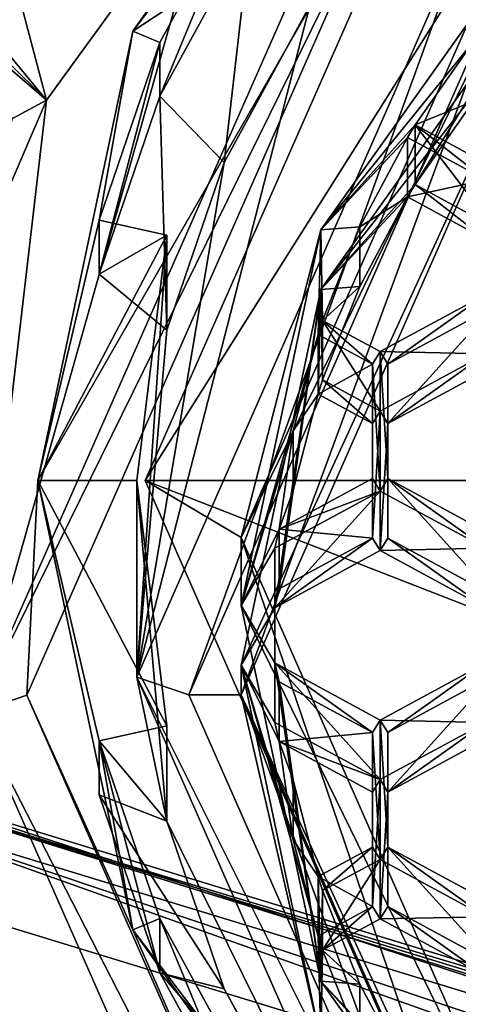
# Model space of a CAD drawing. Units: millimetres. Extents: x -24 to 91, y -253 to 24.
# Drawn here: x -7 to -5, y -241 to -236 of the extents above; entities that cross this region are included whole.
import ezdxf

# ---------------------------------------------------------------- set-up
doc = ezdxf.new("R2010")
doc.units = ezdxf.units.MM
doc.header["$LTSCALE"] = 95.934316
for name, color, linetype in [('243', 7, 'CONTINUOUS'), ('249', 7, 'CONTINUOUS'), ('250', 7, 'CONTINUOUS'), ('251', 7, 'CONTINUOUS'), ('285', 7, 'CONTINUOUS'), ('394', 7, 'CONTINUOUS'), ('433', 7, 'CONTINUOUS'), ('435', 7, 'CONTINUOUS'), ('459', 7, 'CONTINUOUS'), ('461', 7, 'CONTINUOUS'), ('463', 7, 'CONTINUOUS'), ('464', 7, 'CONTINUOUS'), ('465', 7, 'CONTINUOUS'), ('466', 7, 'CONTINUOUS'), ('469', 7, 'CONTINUOUS'), ('470', 7, 'CONTINUOUS'), ('484', 7, 'CONTINUOUS'), ('485', 7, 'CONTINUOUS'), ('487', 7, 'CONTINUOUS'), ('740', 7, 'CONTINUOUS'), ('742', 7, 'CONTINUOUS'), ('743', 7, 'CONTINUOUS'), ('744', 7, 'CONTINUOUS'), ('745', 7, 'CONTINUOUS'), ('760', 7, 'CONTINUOUS'), ('761', 7, 'CONTINUOUS'), ('762', 7, 'CONTINUOUS'), ('770', 7, 'CONTINUOUS'), ('771', 7, 'CONTINUOUS'), ('772', 7, 'CONTINUOUS'), ('773', 7, 'CONTINUOUS'), ('787', 7, 'CONTINUOUS'), ('791', 7, 'CONTINUOUS'), ('792', 7, 'CONTINUOUS'), ('793', 7, 'CONTINUOUS'), ('795', 7, 'CONTINUOUS'), ('796', 7, 'CONTINUOUS'), ('858', 7, 'CONTINUOUS'), ('859', 7, 'CONTINUOUS'), ('860', 7, 'CONTINUOUS'), ('869', 7, 'CONTINUOUS'), ('870', 7, 'CONTINUOUS'), ('871', 7, 'CONTINUOUS'), ('872', 7, 'CONTINUOUS'), ('891', 7, 'CONTINUOUS'), ('892', 7, 'CONTINUOUS'), ('893', 7, 'CONTINUOUS'), ('939', 7, 'CONTINUOUS'), ('964', 7, 'CONTINUOUS')]:
    doc.layers.add(name, color=color, linetype=linetype)

msp = doc.modelspace()

# ---------------------------------------------------------------- linework, layer by layer
at = {"layer": '243', "color": 254, "linetype": 'Continuous', "true_color": 0xe6e6e6}
for points in [[(0, -242.6441, 268.8505), (-8.1784, -216.8617, 332.2998), (-8.5229, -240.0418, 267.9033), (0, -242.6441, 268.8505)], [(0, -219.2359, 333.1639), (-8.1784, -216.8617, 332.2998), (0, -242.6441, 268.8505), (0, -219.2359, 333.1639)], [(0, -243.1975, 267.33), (-8.5229, -240.5952, 266.3829), (0, -252.9248, 240.6042), (0, -243.1975, 267.33)], [(0, -252.9248, 240.6042), (-8.5229, -240.5952, 266.3829), (-8.5229, -250.3226, 239.6571), (0, -252.9248, 240.6042)]]:
    msp.add_3dface(points, dxfattribs=at)
at = {"layer": '249', "color": 254, "linetype": 'Continuous', "true_color": 0xe6e6e6}
for points in [[(0, -242.6003, 268.2396), (-8.3759, -240.0429, 267.3088), (0, -242.7713, 267.7698), (0, -242.6003, 268.2396)], [(0, -242.7713, 267.7698), (-8.3759, -240.0429, 267.3088), (-8.3759, -240.214, 266.839), (0, -242.7713, 267.7698)]]:
    msp.add_3dface(points, dxfattribs=at)
at = {"layer": '250', "color": 254, "linetype": 'Continuous', "true_color": 0xe6e6e6}
for points in [[(0, -242.6441, 268.8505), (-8.5229, -240.0418, 267.9033), (0, -242.6874, 268.5404), (0, -242.6441, 268.8505)], [(-8.5229, -240.0418, 267.9033), (-8.3759, -240.0429, 267.3088), (0, -242.6003, 268.2396), (-8.5229, -240.0418, 267.9033)], [(-8.5229, -240.0418, 267.9033), (0, -242.6003, 268.2396), (0, -242.6874, 268.5404), (-8.5229, -240.0418, 267.9033)]]:
    msp.add_3dface(points, dxfattribs=at)
at = {"layer": '251', "color": 254, "linetype": 'Continuous', "true_color": 0xe6e6e6}
for points in [[(-8.5229, -240.5952, 266.3829), (0, -243.1975, 267.33), (-8.3759, -240.214, 266.839), (-8.5229, -240.5952, 266.3829)], [(-8.3759, -240.214, 266.839), (0, -243.1975, 267.33), (0, -243.0313, 267.5954), (-8.3759, -240.214, 266.839)], [(0, -242.7713, 267.7698), (-8.3759, -240.214, 266.839), (0, -243.0313, 267.5954), (0, -242.7713, 267.7698)]]:
    msp.add_3dface(points, dxfattribs=at)
at = {"layer": '285', "color": 93, "linetype": 'Continuous', "true_color": 0x53c963}
for points in [[(-7.1181, -236.2088, 233.1899), (-7.9936, -235.1476, 232.8036), (-7.5612, -234.5395, 232.5823), (-7.1181, -236.2088, 233.1899)], [(-6.1599, -234.8875, 232.7089), (-7.1181, -236.2088, 233.1899), (-7.5612, -234.5395, 232.5823), (-6.1599, -234.8875, 232.7089)], [(-5.3163, -234.7136, 232.6457), (-7.5309, -239.7266, 234.4702), (-6.1599, -234.8875, 232.7089), (-5.3163, -234.7136, 232.6457)], [(-7.5309, -239.7266, 234.4702), (-7.1181, -236.2088, 233.1899), (-6.1599, -234.8875, 232.7089), (-7.5309, -239.7266, 234.4702)], [(-7.1181, -236.2088, 233.1899), (-7.5309, -239.7266, 234.4702), (-7.6617, -237.471, 233.6493), (-7.1181, -236.2088, 233.1899)], [(-7.6805, -241.9689, 235.2864), (-7.5309, -239.7266, 234.4702), (-7.1151, -243.2227, 235.7427), (-7.6805, -241.9689, 235.2864)], [(-7.5309, -239.7266, 234.4702), (-5.3166, -244.7397, 236.2948), (-7.1151, -243.2227, 235.7427), (-7.5309, -239.7266, 234.4702)]]:
    msp.add_3dface(points, dxfattribs=at)
at = {"layer": '394', "color": 93, "linetype": 'Continuous', "true_color": 0x53c963}
for points in [[(-7.9936, -235.1476, 232.8036), (-7.1181, -236.2088, 233.1899), (-8.0468, -235.2875, 232.7947), (-7.9936, -235.1476, 232.8036)], [(-7.1181, -236.2088, 233.1899), (-8.0701, -235.3871, 232.6854), (-8.0468, -235.2875, 232.7947), (-7.1181, -236.2088, 233.1899)], [(-8.0701, -235.3871, 232.6854), (-7.1181, -236.2088, 233.1899), (-7.3133, -236.314, 233.0227), (-8.0701, -235.3871, 232.6854)], [(-7.1181, -236.2088, 233.1899), (-7.6617, -237.471, 233.6493), (-7.3133, -236.314, 233.0227), (-7.1181, -236.2088, 233.1899)]]:
    msp.add_3dface(points, dxfattribs=at)
at = {"layer": '433', "color": 93, "linetype": 'Continuous', "true_color": 0x53c963}
for points in [[(-5.0678, -233.6286, 236.4005), (-6.6224, -235.8132, 237.1956), (-5.1139, -234.8205, 232.9982), (-5.0678, -233.6286, 236.4005)], [(-5.1139, -234.8205, 232.9982), (-7.1692, -238.3931, 238.1346), (-7.2321, -239.626, 234.7473), (-5.1139, -234.8205, 232.9982)], [(-6.6224, -235.8132, 237.1956), (-7.1692, -238.3931, 238.1346), (-5.1139, -234.8205, 232.9982), (-6.6224, -235.8132, 237.1956)], [(-7.1692, -238.3931, 238.1346), (-6.6224, -240.973, 239.0736), (-7.2321, -239.626, 234.7473), (-7.1692, -238.3931, 238.1346)], [(-7.2321, -239.626, 234.7473), (-6.6224, -240.973, 239.0736), (-5.1139, -244.4315, 236.4963), (-7.2321, -239.626, 234.7473)], [(-6.6224, -240.973, 239.0736), (-5.0678, -243.1577, 239.8688), (-5.1139, -244.4315, 236.4963), (-6.6224, -240.973, 239.0736)]]:
    msp.add_3dface(points, dxfattribs=at)
at = {"layer": '435', "color": 93, "linetype": 'Continuous', "true_color": 0x53c963}
for points in [[(-7.5309, -239.7266, 234.4702), (-5.3163, -234.7136, 232.6457), (-5.1139, -234.8205, 232.9982), (-7.5309, -239.7266, 234.4702)], [(-7.5309, -239.7266, 234.4702), (-5.1139, -234.8205, 232.9982), (-7.2321, -239.626, 234.7473), (-7.5309, -239.7266, 234.4702)], [(-7.5309, -239.7266, 234.4702), (-7.2321, -239.626, 234.7473), (-5.1139, -244.4315, 236.4963), (-7.5309, -239.7266, 234.4702)], [(-5.3166, -244.7397, 236.2948), (-7.5309, -239.7266, 234.4702), (-5.1139, -244.4315, 236.4963), (-5.3166, -244.7397, 236.2948)]]:
    msp.add_3dface(points, dxfattribs=at)
at = {"layer": '459', "color": 7, "linetype": 'Continuous', "true_color": 0xe0f2ff}
for points in [[(-5.5433, -237.2956, 234.4367), (-4.2426, -235.4664, 233.771), (-5.0011, -236.6929, 234.2174), (-5.5433, -237.2956, 234.4367)], [(-5.0011, -236.6929, 234.2174), (-4.2426, -235.4664, 233.771), (-4.6644, -236.2139, 234.043), (-5.0011, -236.6929, 234.2174)], [(-5.5433, -237.2956, 234.4367), (-5.0011, -236.6929, 234.2174), (-5.045, -236.7643, 234.2434), (-5.5433, -237.2956, 234.4367)], [(-5.045, -236.7643, 234.2434), (-5.0011, -236.6929, 234.2174), (-4.5951, -237.0084, 234.3322), (-5.045, -236.7643, 234.2434)], [(-5.0011, -236.6929, 234.2174), (-4.5509, -236.9372, 234.3063), (-4.5951, -237.0084, 234.3322), (-5.0011, -236.6929, 234.2174)], [(-5.318, -237.2779, 234.4303), (-5.5433, -237.2956, 234.4367), (-5.045, -236.7643, 234.2434), (-5.318, -237.2779, 234.4303)], [(-5.532, -237.8157, 234.6261), (-5.5433, -237.2956, 234.4367), (-5.318, -237.2779, 234.4303), (-5.532, -237.8157, 234.6261)], [(-6, -239.4532, 235.2221), (-5.5433, -237.2956, 234.4367), (-5.8075, -239.1243, 235.1024), (-6, -239.4532, 235.2221)], [(-5.8075, -239.1243, 235.1024), (-5.5433, -237.2956, 234.4367), (-5.7812, -239.0148, 235.0625), (-5.8075, -239.1243, 235.1024)], [(-5.7812, -239.0148, 235.0625), (-5.5433, -237.2956, 234.4367), (-5.7009, -238.4502, 234.857), (-5.7812, -239.0148, 235.0625)], [(-5.5433, -237.2956, 234.4367), (-5.5584, -237.8966, 234.6555), (-5.7009, -238.4502, 234.857), (-5.5433, -237.2956, 234.4367)], [(-5.5584, -237.8966, 234.6555), (-5.5433, -237.2956, 234.4367), (-5.532, -237.8157, 234.6261), (-5.5584, -237.8966, 234.6555)], [(-4.5951, -237.6662, 234.5717), (-5.1571, -238.0664, 234.7173), (-5.2013, -237.9951, 234.6914), (-4.5951, -237.6662, 234.5717)], [(-4.5509, -237.7375, 234.5976), (-5.1571, -238.0664, 234.7173), (-4.5951, -237.6662, 234.5717), (-4.5509, -237.7375, 234.5976)], [(-5.2455, -238.0664, 234.7173), (-5.5584, -237.8966, 234.6555), (-5.532, -237.8157, 234.6261), (-5.2455, -238.0664, 234.7173)], [(-5.2455, -238.0664, 234.7173), (-5.532, -237.8157, 234.6261), (-5.2013, -237.9951, 234.6914), (-5.2455, -238.0664, 234.7173)], [(-5.2013, -238.7954, 234.9826), (-5.2455, -238.7242, 234.9567), (-5.2013, -237.9951, 234.6914), (-5.2013, -238.7954, 234.9826)], [(-5.2455, -238.7242, 234.9567), (-5.2455, -238.0664, 234.7173), (-5.2013, -237.9951, 234.6914), (-5.2455, -238.7242, 234.9567)], [(-5.1571, -238.0664, 234.7173), (-5.2013, -238.7954, 234.9826), (-5.2013, -237.9951, 234.6914), (-5.1571, -238.0664, 234.7173)], [(-5.1571, -238.7242, 234.9567), (-5.2013, -238.7954, 234.9826), (-5.1571, -238.0664, 234.7173), (-5.1571, -238.7242, 234.9567)], [(-5.2013, -238.7954, 234.9826), (-5.8075, -239.1243, 235.1024), (-5.2455, -238.7242, 234.9567), (-5.2013, -238.7954, 234.9826)], [(-5.2455, -238.7242, 234.9567), (-5.8075, -239.1243, 235.1024), (-5.7812, -239.0148, 235.0625), (-5.2455, -238.7242, 234.9567)], [(-4.5951, -239.1243, 235.1024), (-5.2013, -238.7954, 234.9826), (-5.1571, -238.7242, 234.9567), (-4.5951, -239.1243, 235.1024)], [(-4.5509, -239.0531, 235.0764), (-4.5951, -239.1243, 235.1024), (-5.1571, -238.7242, 234.9567), (-4.5509, -239.0531, 235.0764)], [(-5.8075, -239.7821, 235.3418), (-6, -239.4532, 235.2221), (-5.8075, -239.1243, 235.1024), (-5.8075, -239.7821, 235.3418)], [(-5.5433, -241.6108, 236.0074), (-6, -239.4532, 235.2221), (-5.5584, -241.0098, 235.7886), (-5.5433, -241.6108, 236.0074)], [(-6, -239.4532, 235.2221), (-5.8075, -239.7821, 235.3418), (-5.7812, -239.8916, 235.3816), (-6, -239.4532, 235.2221)], [(-5.5584, -241.0098, 235.7886), (-6, -239.4532, 235.2221), (-5.7009, -240.4562, 235.5871), (-5.5584, -241.0098, 235.7886)], [(-5.7009, -240.4562, 235.5871), (-6, -239.4532, 235.2221), (-5.7812, -239.8916, 235.3816), (-5.7009, -240.4562, 235.5871)], [(-5.8075, -239.7821, 235.3418), (-5.2013, -240.111, 235.4615), (-5.7812, -239.8916, 235.3816), (-5.8075, -239.7821, 235.3418)], [(-5.2013, -240.111, 235.4615), (-4.5951, -239.7821, 235.3418), (-5.1571, -240.1823, 235.4874), (-5.2013, -240.111, 235.4615)], [(-5.1571, -240.1823, 235.4874), (-4.5951, -239.7821, 235.3418), (-4.5509, -239.8534, 235.3677), (-5.1571, -240.1823, 235.4874)], [(-5.7812, -239.8916, 235.3816), (-5.2013, -240.111, 235.4615), (-5.2455, -240.1823, 235.4874), (-5.7812, -239.8916, 235.3816)], [(-5.2455, -240.1823, 235.4874), (-5.2013, -240.111, 235.4615), (-5.2455, -240.84, 235.7268), (-5.2455, -240.1823, 235.4874)], [(-5.2455, -240.84, 235.7268), (-5.2013, -240.111, 235.4615), (-5.2013, -240.9113, 235.7528), (-5.2455, -240.84, 235.7268)], [(-5.2013, -240.111, 235.4615), (-5.1571, -240.1823, 235.4874), (-5.2013, -240.9113, 235.7528), (-5.2013, -240.111, 235.4615)], [(-5.1571, -240.1823, 235.4874), (-5.1571, -240.84, 235.7268), (-5.2013, -240.9113, 235.7528), (-5.1571, -240.1823, 235.4874)], [(-5.5584, -241.0098, 235.7886), (-5.2455, -240.84, 235.7268), (-5.532, -241.0907, 235.8181), (-5.5584, -241.0098, 235.7886)], [(-5.532, -241.0907, 235.8181), (-5.2455, -240.84, 235.7268), (-5.2013, -240.9113, 235.7528), (-5.532, -241.0907, 235.8181)], [(-5.2013, -240.9113, 235.7528), (-5.1571, -240.84, 235.7268), (-4.5951, -241.2402, 235.8725), (-5.2013, -240.9113, 235.7528)], [(-5.1571, -240.84, 235.7268), (-4.5509, -241.1689, 235.8465), (-4.5951, -241.2402, 235.8725), (-5.1571, -240.84, 235.7268)], [(-5.5433, -241.6108, 236.0074), (-5.5584, -241.0098, 235.7886), (-5.532, -241.0907, 235.8181), (-5.5433, -241.6108, 236.0074)], [(-5.318, -241.6285, 236.0138), (-5.5433, -241.6108, 236.0074), (-5.532, -241.0907, 235.8181), (-5.318, -241.6285, 236.0138)]]:
    msp.add_3dface(points, dxfattribs=at)
at = {"layer": '461', "color": 254, "linetype": 'Continuous', "true_color": 0xe6e8e8}
for points in [[(-4.4548, -235.4381, 233.2286), (-6, -239.6242, 234.7522), (-6.3, -239.6242, 234.7522), (-4.4548, -235.4381, 233.2286)], [(-4.2426, -235.6374, 233.3011), (-6, -239.6242, 234.7522), (-4.4548, -235.4381, 233.2286), (-4.2426, -235.6374, 233.3011)], [(-6.3, -239.6242, 234.7522), (-6, -239.6242, 234.7522), (-4.4548, -243.8103, 236.2758), (-6.3, -239.6242, 234.7522)], [(-6, -239.6242, 234.7522), (-4.2426, -243.611, 236.2033), (-4.4548, -243.8103, 236.2758), (-6, -239.6242, 234.7522)]]:
    msp.add_3dface(points, dxfattribs=at)
at = {"layer": '463', "color": 254, "linetype": 'Continuous', "true_color": 0xe6e8e8}
for points in [[(-5.9451, -235.2305, 236.0194), (-6.0976, -236.5666, 235.7684), (-6.4672, -236.1858, 236.3671), (-5.9451, -235.2305, 236.0194)], [(-5.6054, -235.6659, 235.4406), (-6.0976, -236.5666, 235.7684), (-5.9451, -235.2305, 236.0194), (-5.6054, -235.6659, 235.4406)], [(-6.4672, -236.1858, 236.3671), (-6.4273, -237.5305, 236.1192), (-6.8168, -237.2081, 236.7392), (-6.4672, -236.1858, 236.3671)], [(-6.0976, -236.5666, 235.7684), (-6.4273, -237.5305, 236.1192), (-6.4672, -236.1858, 236.3671), (-6.0976, -236.5666, 235.7684)], [(-6.8168, -240.198, 237.8274), (-6.4273, -240.3495, 237.1453), (-6.0976, -241.3133, 237.4961), (-6.8168, -240.198, 237.8274)], [(-6.4672, -241.2202, 238.1995), (-6.8168, -240.198, 237.8274), (-6.0976, -241.3133, 237.4961), (-6.4672, -241.2202, 238.1995)], [(-5.9452, -242.1754, 238.5471), (-6.4672, -241.2202, 238.1995), (-5.6055, -242.2139, 237.8239), (-5.9452, -242.1754, 238.5471)], [(-5.6055, -242.2139, 237.8239), (-6.4672, -241.2202, 238.1995), (-6.0976, -241.3133, 237.4961), (-5.6055, -242.2139, 237.8239)]]:
    msp.add_3dface(points, dxfattribs=at)
at = {"layer": '464', "color": 254, "linetype": 'Continuous', "true_color": 0xe6e8e8}
for points in [[(-5.9451, -234.9207, 236.8707), (-6.4672, -236.1858, 236.3671), (-6.4678, -235.8773, 237.2189), (-5.9451, -234.9207, 236.8707)], [(-5.9451, -235.2305, 236.0194), (-6.4672, -236.1858, 236.3671), (-5.9451, -234.9207, 236.8707), (-5.9451, -235.2305, 236.0194)], [(-6.4672, -236.1858, 236.3671), (-6.8168, -237.2081, 236.7392), (-6.4678, -235.8773, 237.2189), (-6.4672, -236.1858, 236.3671)], [(-6.4678, -235.8773, 237.2189), (-6.8168, -237.2081, 236.7392), (-6.8168, -236.8982, 237.5905), (-6.4678, -235.8773, 237.2189)], [(-6.8168, -240.198, 237.8274), (-6.4672, -241.2202, 238.1995), (-6.8168, -239.8881, 238.6788), (-6.8168, -240.198, 237.8274)], [(-6.8168, -239.8881, 238.6788), (-6.4672, -241.2202, 238.1995), (-6.4678, -240.909, 239.0503), (-6.8168, -239.8881, 238.6788)], [(-6.4672, -241.2202, 238.1995), (-5.9452, -242.1754, 238.5471), (-6.4678, -240.909, 239.0503), (-6.4672, -241.2202, 238.1995)], [(-6.4678, -240.909, 239.0503), (-5.9452, -242.1754, 238.5471), (-5.9452, -241.8655, 239.3985), (-6.4678, -240.909, 239.0503)]]:
    msp.add_3dface(points, dxfattribs=at)
at = {"layer": '465', "color": 254, "linetype": 'Continuous', "true_color": 0xe6e8e8}
for points in [[(-4.2426, -235.4664, 233.771), (-5.5433, -237.2956, 234.4367), (-4.2426, -235.6374, 233.3011), (-4.2426, -235.4664, 233.771)], [(-5.5433, -237.2956, 234.4367), (-6, -239.4532, 235.2221), (-4.2426, -235.6374, 233.3011), (-5.5433, -237.2956, 234.4367)], [(-6, -239.4532, 235.2221), (-6, -239.6242, 234.7522), (-4.2426, -235.6374, 233.3011), (-6, -239.4532, 235.2221)], [(-6, -239.4532, 235.2221), (-5.5433, -241.6108, 236.0074), (-6, -239.6242, 234.7522), (-6, -239.4532, 235.2221)], [(-5.5433, -241.6108, 236.0074), (-4.2426, -243.44, 236.6731), (-6, -239.6242, 234.7522), (-5.5433, -241.6108, 236.0074)], [(-4.2426, -243.44, 236.6731), (-4.2426, -243.611, 236.2033), (-6, -239.6242, 234.7522), (-4.2426, -243.44, 236.6731)]]:
    msp.add_3dface(points, dxfattribs=at)
at = {"layer": '466', "color": 254, "linetype": 'Continuous', "true_color": 0xe6e8e8}
for points in [[(-6.6, -239.5216, 235.0341), (-5.6054, -235.6659, 235.4406), (-4.6669, -235.1362, 233.4379), (-6.6, -239.5216, 235.0341)], [(-6.0976, -236.5666, 235.7684), (-5.6054, -235.6659, 235.4406), (-6.6, -239.5216, 235.0341), (-6.0976, -236.5666, 235.7684)], [(-6.4273, -237.5305, 236.1192), (-6.0976, -236.5666, 235.7684), (-6.6, -239.5216, 235.0341), (-6.4273, -237.5305, 236.1192)], [(-6.4273, -236.9836, 237.6216), (-6.4273, -237.5305, 236.1192), (-6.6, -239.5216, 235.0341), (-6.4273, -236.9836, 237.6216)], [(-6.6, -238.3932, 238.1346), (-6.4273, -236.9836, 237.6216), (-6.6, -239.5216, 235.0341), (-6.6, -238.3932, 238.1346)], [(-6.6, -238.3932, 238.1346), (-6.4273, -240.3495, 237.1453), (-6.4273, -239.8027, 238.6477), (-6.6, -238.3932, 238.1346)], [(-6.4273, -240.3495, 237.1453), (-6.6, -238.3932, 238.1346), (-6.6, -239.5216, 235.0341), (-6.4273, -240.3495, 237.1453)], [(-4.6669, -243.9071, 236.6303), (-6.4273, -240.3495, 237.1453), (-6.6, -239.5216, 235.0341), (-4.6669, -243.9071, 236.6303)], [(-6.0976, -241.3133, 237.4961), (-6.4273, -240.3495, 237.1453), (-4.6669, -243.9071, 236.6303), (-6.0976, -241.3133, 237.4961)], [(-5.6055, -242.2139, 237.8239), (-6.0976, -241.3133, 237.4961), (-4.6669, -243.9071, 236.6303), (-5.6055, -242.2139, 237.8239)]]:
    msp.add_3dface(points, dxfattribs=at)
at = {"layer": '469', "color": 254, "linetype": 'Continuous', "true_color": 0xe6e8e8}
for points in [[(-6.4273, -240.3495, 237.1453), (-6.8168, -239.8881, 238.6788), (-6.4273, -239.8027, 238.6477), (-6.4273, -240.3495, 237.1453)], [(-6.4273, -240.3495, 237.1453), (-6.8168, -240.198, 237.8274), (-6.8168, -239.8881, 238.6788), (-6.4273, -240.3495, 237.1453)]]:
    msp.add_3dface(points, dxfattribs=at)
at = {"layer": '470', "color": 254, "linetype": 'Continuous', "true_color": 0xe6e8e8}
for points in [[(-6.8168, -236.8982, 237.5905), (-6.8168, -237.2081, 236.7392), (-6.4273, -236.9836, 237.6216), (-6.8168, -236.8982, 237.5905)], [(-6.8168, -237.2081, 236.7392), (-6.4273, -237.5305, 236.1192), (-6.4273, -236.9836, 237.6216), (-6.8168, -237.2081, 236.7392)]]:
    msp.add_3dface(points, dxfattribs=at)
at = {"layer": '484', "color": 254, "linetype": 'Continuous', "true_color": 0xe6e8e8}
for points in [[(-4.2426, -235.1244, 234.7107), (-5.5433, -236.9536, 235.3764), (-4.6644, -235.8719, 234.9827), (-4.2426, -235.1244, 234.7107)], [(-5.5433, -236.9536, 235.3764), (-5.0011, -236.3509, 235.1571), (-4.6644, -235.8719, 234.9827), (-5.5433, -236.9536, 235.3764)], [(-5.0011, -236.3509, 235.1571), (-5.5433, -236.9536, 235.3764), (-5.045, -236.4223, 235.1831), (-5.0011, -236.3509, 235.1571)], [(-4.5951, -236.6664, 235.2719), (-5.0011, -236.3509, 235.1571), (-5.045, -236.4223, 235.1831), (-4.5951, -236.6664, 235.2719)], [(-4.5509, -236.5952, 235.246), (-5.0011, -236.3509, 235.1571), (-4.5951, -236.6664, 235.2719), (-4.5509, -236.5952, 235.246)], [(-5.045, -236.4223, 235.1831), (-5.5433, -236.9536, 235.3764), (-5.318, -236.9359, 235.37), (-5.045, -236.4223, 235.1831)], [(-5.5433, -236.9536, 235.3764), (-5.532, -237.4737, 235.5657), (-5.318, -236.9359, 235.37), (-5.5433, -236.9536, 235.3764)], [(-5.5433, -236.9536, 235.3764), (-6, -239.1112, 236.1618), (-5.5584, -237.5546, 235.5952), (-5.5433, -236.9536, 235.3764)], [(-5.5433, -236.9536, 235.3764), (-5.5584, -237.5546, 235.5952), (-5.532, -237.4737, 235.5657), (-5.5433, -236.9536, 235.3764)], [(-5.2013, -237.6531, 235.6311), (-5.1571, -237.7244, 235.657), (-4.5951, -237.3242, 235.5113), (-5.2013, -237.6531, 235.6311)], [(-5.1571, -237.7244, 235.657), (-4.5509, -237.3955, 235.5373), (-4.5951, -237.3242, 235.5113), (-5.1571, -237.7244, 235.657)], [(-5.5584, -237.5546, 235.5952), (-5.2455, -237.7244, 235.657), (-5.532, -237.4737, 235.5657), (-5.5584, -237.5546, 235.5952)], [(-5.532, -237.4737, 235.5657), (-5.2455, -237.7244, 235.657), (-5.2013, -237.6531, 235.6311), (-5.532, -237.4737, 235.5657)], [(-5.5584, -237.5546, 235.5952), (-6, -239.1112, 236.1618), (-5.7009, -238.1082, 235.7967), (-5.5584, -237.5546, 235.5952)], [(-5.2455, -237.7244, 235.657), (-5.2013, -238.4534, 235.9223), (-5.2013, -237.6531, 235.6311), (-5.2455, -237.7244, 235.657)], [(-5.2013, -238.4534, 235.9223), (-5.1571, -238.3821, 235.8964), (-5.2013, -237.6531, 235.6311), (-5.2013, -238.4534, 235.9223)], [(-5.1571, -238.3821, 235.8964), (-5.1571, -237.7244, 235.657), (-5.2013, -237.6531, 235.6311), (-5.1571, -238.3821, 235.8964)], [(-5.2455, -238.3821, 235.8964), (-5.2013, -238.4534, 235.9223), (-5.2455, -237.7244, 235.657), (-5.2455, -238.3821, 235.8964)], [(-5.7009, -238.1082, 235.7967), (-6, -239.1112, 236.1618), (-5.7812, -238.6728, 236.0022), (-5.7009, -238.1082, 235.7967)], [(-5.7812, -238.6728, 236.0022), (-5.2013, -238.4534, 235.9223), (-5.2455, -238.3821, 235.8964), (-5.7812, -238.6728, 236.0022)], [(-5.2013, -238.4534, 235.9223), (-4.5951, -238.7823, 236.042), (-5.1571, -238.3821, 235.8964), (-5.2013, -238.4534, 235.9223)], [(-5.1571, -238.3821, 235.8964), (-4.5951, -238.7823, 236.042), (-4.5509, -238.711, 236.0161), (-5.1571, -238.3821, 235.8964)], [(-5.8075, -238.7823, 236.042), (-5.2013, -238.4534, 235.9223), (-5.7812, -238.6728, 236.0022), (-5.8075, -238.7823, 236.042)], [(-6, -239.1112, 236.1618), (-5.8075, -238.7823, 236.042), (-5.7812, -238.6728, 236.0022), (-6, -239.1112, 236.1618)], [(-5.8075, -238.7823, 236.042), (-6, -239.1112, 236.1618), (-5.8075, -239.4401, 236.2815), (-5.8075, -238.7823, 236.042)], [(-6, -239.1112, 236.1618), (-5.5433, -241.2688, 236.9471), (-5.8075, -239.4401, 236.2815), (-6, -239.1112, 236.1618)], [(-5.8075, -239.4401, 236.2815), (-5.5433, -241.2688, 236.9471), (-5.7812, -239.5496, 236.3213), (-5.8075, -239.4401, 236.2815)], [(-5.2013, -239.769, 236.4012), (-5.8075, -239.4401, 236.2815), (-5.2455, -239.8402, 236.4271), (-5.2013, -239.769, 236.4012)], [(-5.2455, -239.8402, 236.4271), (-5.8075, -239.4401, 236.2815), (-5.7812, -239.5496, 236.3213), (-5.2455, -239.8402, 236.4271)], [(-4.5951, -239.4401, 236.2815), (-5.2013, -239.769, 236.4012), (-5.1571, -239.8402, 236.4271), (-4.5951, -239.4401, 236.2815)], [(-4.5509, -239.5113, 236.3074), (-4.5951, -239.4401, 236.2815), (-5.1571, -239.8402, 236.4271), (-4.5509, -239.5113, 236.3074)], [(-5.7812, -239.5496, 236.3213), (-5.5433, -241.2688, 236.9471), (-5.7009, -240.1142, 236.5268), (-5.7812, -239.5496, 236.3213)], [(-5.2013, -239.769, 236.4012), (-5.2455, -239.8402, 236.4271), (-5.2013, -240.5693, 236.6925), (-5.2013, -239.769, 236.4012)], [(-5.1571, -239.8402, 236.4271), (-5.2013, -239.769, 236.4012), (-5.1571, -240.498, 236.6665), (-5.1571, -239.8402, 236.4271)], [(-5.1571, -240.498, 236.6665), (-5.2013, -239.769, 236.4012), (-5.2013, -240.5693, 236.6925), (-5.1571, -240.498, 236.6665)], [(-5.2455, -239.8402, 236.4271), (-5.2455, -240.498, 236.6665), (-5.2013, -240.5693, 236.6925), (-5.2455, -239.8402, 236.4271)], [(-5.5433, -241.2688, 236.9471), (-5.5584, -240.6678, 236.7283), (-5.7009, -240.1142, 236.5268), (-5.5433, -241.2688, 236.9471)], [(-5.2455, -240.498, 236.6665), (-5.5584, -240.6678, 236.7283), (-5.532, -240.7487, 236.7578), (-5.2455, -240.498, 236.6665)], [(-5.2013, -240.5693, 236.6925), (-5.2455, -240.498, 236.6665), (-5.532, -240.7487, 236.7578), (-5.2013, -240.5693, 236.6925)], [(-4.5951, -240.8982, 236.8122), (-5.1571, -240.498, 236.6665), (-5.2013, -240.5693, 236.6925), (-4.5951, -240.8982, 236.8122)], [(-4.5509, -240.8269, 236.7862), (-5.1571, -240.498, 236.6665), (-4.5951, -240.8982, 236.8122), (-4.5509, -240.8269, 236.7862)], [(-5.5584, -240.6678, 236.7283), (-5.5433, -241.2688, 236.9471), (-5.532, -240.7487, 236.7578), (-5.5584, -240.6678, 236.7283)], [(-5.532, -240.7487, 236.7578), (-5.5433, -241.2688, 236.9471), (-5.318, -241.2864, 236.9535), (-5.532, -240.7487, 236.7578)], [(-5.5433, -241.2688, 236.9471), (-4.2426, -243.098, 237.6128), (-5.0011, -241.8715, 237.1664), (-5.5433, -241.2688, 236.9471)], [(-5.5433, -241.2688, 236.9471), (-5.0011, -241.8715, 237.1664), (-5.045, -241.8001, 237.1404), (-5.5433, -241.2688, 236.9471)], [(-5.5433, -241.2688, 236.9471), (-5.045, -241.8001, 237.1404), (-5.318, -241.2864, 236.9535), (-5.5433, -241.2688, 236.9471)]]:
    msp.add_3dface(points, dxfattribs=at)
at = {"layer": '485', "color": 254, "linetype": 'Continuous', "true_color": 0xe6e8e8}
for points in [[(-6, -238.7201, 237.2362), (-4.2426, -235.1244, 234.7107), (-4.2426, -234.7333, 235.7852), (-6, -238.7201, 237.2362)], [(-5.5433, -236.9536, 235.3764), (-4.2426, -235.1244, 234.7107), (-6, -238.7201, 237.2362), (-5.5433, -236.9536, 235.3764)], [(-6, -239.1112, 236.1618), (-5.5433, -236.9536, 235.3764), (-6, -238.7201, 237.2362), (-6, -239.1112, 236.1618)], [(-4.2426, -242.7069, 238.6873), (-6, -239.1112, 236.1618), (-6, -238.7201, 237.2362), (-4.2426, -242.7069, 238.6873)], [(-5.5433, -241.2688, 236.9471), (-6, -239.1112, 236.1618), (-4.2426, -242.7069, 238.6873), (-5.5433, -241.2688, 236.9471)], [(-4.2426, -243.098, 237.6128), (-5.5433, -241.2688, 236.9471), (-4.2426, -242.7069, 238.6873), (-4.2426, -243.098, 237.6128)]]:
    msp.add_3dface(points, dxfattribs=at)
at = {"layer": '487', "color": 254, "linetype": 'Continuous', "true_color": 0xe6e8e8}
for points in [[(-6.3, -239.6242, 234.7522), (-6.6, -239.5216, 235.0341), (-4.6669, -235.1362, 233.4379), (-6.3, -239.6242, 234.7522)], [(-4.4548, -235.4381, 233.2286), (-6.3, -239.6242, 234.7522), (-4.6669, -235.1362, 233.4379), (-4.4548, -235.4381, 233.2286)], [(-6.3, -239.6242, 234.7522), (-4.4548, -243.8103, 236.2758), (-6.6, -239.5216, 235.0341), (-6.3, -239.6242, 234.7522)], [(-4.4548, -243.8103, 236.2758), (-4.6669, -243.9071, 236.6303), (-6.6, -239.5216, 235.0341), (-4.4548, -243.8103, 236.2758)]]:
    msp.add_3dface(points, dxfattribs=at)
at = {"layer": '740', "color": 7, "linetype": 'Continuous', "true_color": 0xe0f2ff}
for points in [[(-5.2013, -238.4534, 235.9223), (-5.2013, -238.7954, 234.9826), (-4.5951, -238.7823, 236.042), (-5.2013, -238.4534, 235.9223)], [(-5.2013, -238.7954, 234.9826), (-4.5951, -239.1243, 235.1024), (-4.5951, -238.7823, 236.042), (-5.2013, -238.7954, 234.9826)]]:
    msp.add_3dface(points, dxfattribs=at)
at = {"layer": '742', "color": 7, "linetype": 'Continuous', "true_color": 0xe0f2ff}
for points in [[(-4.5951, -239.7821, 235.3418), (-5.2013, -239.769, 236.4012), (-4.5951, -239.4401, 236.2815), (-4.5951, -239.7821, 235.3418)], [(-4.5951, -239.7821, 235.3418), (-5.2013, -240.111, 235.4615), (-5.2013, -239.769, 236.4012), (-4.5951, -239.7821, 235.3418)]]:
    msp.add_3dface(points, dxfattribs=at)
at = {"layer": '743', "color": 7, "linetype": 'Continuous', "true_color": 0xe0f2ff}
for points in [[(-5.2013, -240.111, 235.4615), (-5.8075, -239.7821, 235.3418), (-5.8075, -239.4401, 236.2815), (-5.2013, -240.111, 235.4615)], [(-5.2013, -240.111, 235.4615), (-5.8075, -239.4401, 236.2815), (-5.2013, -239.769, 236.4012), (-5.2013, -240.111, 235.4615)]]:
    msp.add_3dface(points, dxfattribs=at)
at = {"layer": '744', "color": 7, "linetype": 'Continuous', "true_color": 0xe0f2ff}
for points in [[(-5.8075, -239.7821, 235.3418), (-5.8075, -239.1243, 235.1024), (-5.8075, -238.7823, 236.042), (-5.8075, -239.7821, 235.3418)], [(-5.8075, -239.7821, 235.3418), (-5.8075, -238.7823, 236.042), (-5.8075, -239.4401, 236.2815), (-5.8075, -239.7821, 235.3418)]]:
    msp.add_3dface(points, dxfattribs=at)
at = {"layer": '745', "color": 7, "linetype": 'Continuous', "true_color": 0xe0f2ff}
for points in [[(-5.8075, -239.1243, 235.1024), (-5.2013, -238.7954, 234.9826), (-5.2013, -238.4534, 235.9223), (-5.8075, -239.1243, 235.1024)], [(-5.8075, -239.1243, 235.1024), (-5.2013, -238.4534, 235.9223), (-5.8075, -238.7823, 236.042), (-5.8075, -239.1243, 235.1024)]]:
    msp.add_3dface(points, dxfattribs=at)
at = {"layer": '760', "color": 7, "linetype": 'Continuous', "true_color": 0xe0f2ff}
for points in [[(-4.5509, -239.0531, 235.0764), (-5.1571, -238.7242, 234.9567), (-5.1571, -238.3821, 235.8964), (-4.5509, -239.0531, 235.0764)], [(-4.5509, -239.0531, 235.0764), (-5.1571, -238.3821, 235.8964), (-4.5509, -238.711, 236.0161), (-4.5509, -239.0531, 235.0764)]]:
    msp.add_3dface(points, dxfattribs=at)
at = {"layer": '761', "color": 7, "linetype": 'Continuous', "true_color": 0xe0f2ff}
for points in [[(-5.1571, -238.7242, 234.9567), (-5.1571, -238.0664, 234.7173), (-5.1571, -237.7244, 235.657), (-5.1571, -238.7242, 234.9567)], [(-5.1571, -238.7242, 234.9567), (-5.1571, -237.7244, 235.657), (-5.1571, -238.3821, 235.8964), (-5.1571, -238.7242, 234.9567)]]:
    msp.add_3dface(points, dxfattribs=at)
at = {"layer": '762', "color": 7, "linetype": 'Continuous', "true_color": 0xe0f2ff}
for points in [[(-5.1571, -238.0664, 234.7173), (-4.5509, -237.7375, 234.5976), (-4.5509, -237.3955, 235.5373), (-5.1571, -238.0664, 234.7173)], [(-5.1571, -238.0664, 234.7173), (-4.5509, -237.3955, 235.5373), (-5.1571, -237.7244, 235.657), (-5.1571, -238.0664, 234.7173)]]:
    msp.add_3dface(points, dxfattribs=at)
at = {"layer": '770', "color": 7, "linetype": 'Continuous', "true_color": 0xe0f2ff}
for points in [[(-5.5584, -237.5546, 235.5952), (-5.5584, -237.8966, 234.6555), (-5.2455, -237.7244, 235.657), (-5.5584, -237.5546, 235.5952)], [(-5.5584, -237.8966, 234.6555), (-5.2455, -238.0664, 234.7173), (-5.2455, -237.7244, 235.657), (-5.5584, -237.8966, 234.6555)]]:
    msp.add_3dface(points, dxfattribs=at)
at = {"layer": '771', "color": 7, "linetype": 'Continuous', "true_color": 0xe0f2ff}
for points in [[(-5.2455, -238.0664, 234.7173), (-5.2455, -238.3821, 235.8964), (-5.2455, -237.7244, 235.657), (-5.2455, -238.0664, 234.7173)], [(-5.2455, -238.0664, 234.7173), (-5.2455, -238.7242, 234.9567), (-5.2455, -238.3821, 235.8964), (-5.2455, -238.0664, 234.7173)]]:
    msp.add_3dface(points, dxfattribs=at)
at = {"layer": '772', "color": 7, "linetype": 'Continuous', "true_color": 0xe0f2ff}
for points in [[(-5.2455, -238.7242, 234.9567), (-5.7812, -238.6728, 236.0022), (-5.2455, -238.3821, 235.8964), (-5.2455, -238.7242, 234.9567)], [(-5.2455, -238.7242, 234.9567), (-5.7812, -239.0148, 235.0625), (-5.7812, -238.6728, 236.0022), (-5.2455, -238.7242, 234.9567)]]:
    msp.add_3dface(points, dxfattribs=at)
at = {"layer": '773', "color": 7, "linetype": 'Continuous', "true_color": 0xe0f2ff}
for points in [[(-5.5584, -237.8966, 234.6555), (-5.5584, -237.5546, 235.5952), (-5.7009, -238.1082, 235.7967), (-5.5584, -237.8966, 234.6555)], [(-5.7009, -238.4502, 234.857), (-5.5584, -237.8966, 234.6555), (-5.7009, -238.1082, 235.7967), (-5.7009, -238.4502, 234.857)], [(-5.7009, -238.4502, 234.857), (-5.7009, -238.1082, 235.7967), (-5.7812, -238.6728, 236.0022), (-5.7009, -238.4502, 234.857)], [(-5.7812, -239.0148, 235.0625), (-5.7009, -238.4502, 234.857), (-5.7812, -238.6728, 236.0022), (-5.7812, -239.0148, 235.0625)]]:
    msp.add_3dface(points, dxfattribs=at)
at = {"layer": '787', "color": 7, "linetype": 'Continuous', "true_color": 0xe0f2ff}
for points in [[(-5.0011, -236.3509, 235.1571), (-4.6644, -236.2139, 234.043), (-4.6644, -235.8719, 234.9827), (-5.0011, -236.3509, 235.1571)], [(-5.0011, -236.6929, 234.2174), (-4.6644, -236.2139, 234.043), (-5.0011, -236.3509, 235.1571), (-5.0011, -236.6929, 234.2174)]]:
    msp.add_3dface(points, dxfattribs=at)
at = {"layer": '791', "color": 7, "linetype": 'Continuous', "true_color": 0xe0f2ff}
for points in [[(-4.5509, -236.9372, 234.3063), (-5.0011, -236.6929, 234.2174), (-5.0011, -236.3509, 235.1571), (-4.5509, -236.9372, 234.3063)], [(-4.5509, -236.9372, 234.3063), (-5.0011, -236.3509, 235.1571), (-4.5509, -236.5952, 235.246), (-4.5509, -236.9372, 234.3063)]]:
    msp.add_3dface(points, dxfattribs=at)
at = {"layer": '792', "color": 7, "linetype": 'Continuous', "true_color": 0xe0f2ff}
for points in [[(-5.045, -236.7643, 234.2434), (-5.045, -236.4223, 235.1831), (-5.318, -236.9359, 235.37), (-5.045, -236.7643, 234.2434)], [(-5.318, -237.2779, 234.4303), (-5.045, -236.7643, 234.2434), (-5.318, -236.9359, 235.37), (-5.318, -237.2779, 234.4303)], [(-5.532, -237.4737, 235.5657), (-5.318, -237.2779, 234.4303), (-5.318, -236.9359, 235.37), (-5.532, -237.4737, 235.5657)], [(-5.532, -237.8157, 234.6261), (-5.318, -237.2779, 234.4303), (-5.532, -237.4737, 235.5657), (-5.532, -237.8157, 234.6261)]]:
    msp.add_3dface(points, dxfattribs=at)
at = {"layer": '793', "color": 7, "linetype": 'Continuous', "true_color": 0xe0f2ff}
for points in [[(-5.045, -236.7643, 234.2434), (-4.5951, -236.6664, 235.2719), (-5.045, -236.4223, 235.1831), (-5.045, -236.7643, 234.2434)], [(-5.045, -236.7643, 234.2434), (-4.5951, -237.0084, 234.3322), (-4.5951, -236.6664, 235.2719), (-5.045, -236.7643, 234.2434)]]:
    msp.add_3dface(points, dxfattribs=at)
at = {"layer": '795', "color": 7, "linetype": 'Continuous', "true_color": 0xe0f2ff}
for points in [[(-4.5951, -237.6662, 234.5717), (-5.2013, -237.6531, 235.6311), (-4.5951, -237.3242, 235.5113), (-4.5951, -237.6662, 234.5717)], [(-4.5951, -237.6662, 234.5717), (-5.2013, -237.9951, 234.6914), (-5.2013, -237.6531, 235.6311), (-4.5951, -237.6662, 234.5717)]]:
    msp.add_3dface(points, dxfattribs=at)
at = {"layer": '796', "color": 7, "linetype": 'Continuous', "true_color": 0xe0f2ff}
for points in [[(-5.2013, -237.9951, 234.6914), (-5.532, -237.8157, 234.6261), (-5.532, -237.4737, 235.5657), (-5.2013, -237.9951, 234.6914)], [(-5.2013, -237.9951, 234.6914), (-5.532, -237.4737, 235.5657), (-5.2013, -237.6531, 235.6311), (-5.2013, -237.9951, 234.6914)]]:
    msp.add_3dface(points, dxfattribs=at)
at = {"layer": '858', "color": 7, "linetype": 'Continuous', "true_color": 0xe0f2ff}
for points in [[(-4.5509, -241.1689, 235.8465), (-5.1571, -240.84, 235.7268), (-5.1571, -240.498, 236.6665), (-4.5509, -241.1689, 235.8465)], [(-4.5509, -241.1689, 235.8465), (-5.1571, -240.498, 236.6665), (-4.5509, -240.8269, 236.7862), (-4.5509, -241.1689, 235.8465)]]:
    msp.add_3dface(points, dxfattribs=at)
at = {"layer": '859', "color": 7, "linetype": 'Continuous', "true_color": 0xe0f2ff}
for points in [[(-5.1571, -240.84, 235.7268), (-5.1571, -240.1823, 235.4874), (-5.1571, -239.8402, 236.4271), (-5.1571, -240.84, 235.7268)], [(-5.1571, -240.84, 235.7268), (-5.1571, -239.8402, 236.4271), (-5.1571, -240.498, 236.6665), (-5.1571, -240.84, 235.7268)]]:
    msp.add_3dface(points, dxfattribs=at)
at = {"layer": '860', "color": 7, "linetype": 'Continuous', "true_color": 0xe0f2ff}
for points in [[(-5.1571, -240.1823, 235.4874), (-4.5509, -239.8534, 235.3677), (-4.5509, -239.5113, 236.3074), (-5.1571, -240.1823, 235.4874)], [(-5.1571, -240.1823, 235.4874), (-4.5509, -239.5113, 236.3074), (-5.1571, -239.8402, 236.4271), (-5.1571, -240.1823, 235.4874)]]:
    msp.add_3dface(points, dxfattribs=at)
at = {"layer": '869', "color": 7, "linetype": 'Continuous', "true_color": 0xe0f2ff}
for points in [[(-5.7812, -239.8916, 235.3816), (-5.7812, -239.5496, 236.3213), (-5.7009, -240.1142, 236.5268), (-5.7812, -239.8916, 235.3816)], [(-5.7009, -240.4562, 235.5871), (-5.7812, -239.8916, 235.3816), (-5.7009, -240.1142, 236.5268), (-5.7009, -240.4562, 235.5871)], [(-5.5584, -240.6678, 236.7283), (-5.7009, -240.4562, 235.5871), (-5.7009, -240.1142, 236.5268), (-5.5584, -240.6678, 236.7283)], [(-5.5584, -241.0098, 235.7886), (-5.7009, -240.4562, 235.5871), (-5.5584, -240.6678, 236.7283), (-5.5584, -241.0098, 235.7886)]]:
    msp.add_3dface(points, dxfattribs=at)
at = {"layer": '870', "color": 7, "linetype": 'Continuous', "true_color": 0xe0f2ff}
for points in [[(-5.7812, -239.8916, 235.3816), (-5.2455, -239.8402, 236.4271), (-5.7812, -239.5496, 236.3213), (-5.7812, -239.8916, 235.3816)], [(-5.7812, -239.8916, 235.3816), (-5.2455, -240.1823, 235.4874), (-5.2455, -239.8402, 236.4271), (-5.7812, -239.8916, 235.3816)]]:
    msp.add_3dface(points, dxfattribs=at)
at = {"layer": '871', "color": 7, "linetype": 'Continuous', "true_color": 0xe0f2ff}
for points in [[(-5.2455, -240.1823, 235.4874), (-5.2455, -240.498, 236.6665), (-5.2455, -239.8402, 236.4271), (-5.2455, -240.1823, 235.4874)], [(-5.2455, -240.1823, 235.4874), (-5.2455, -240.84, 235.7268), (-5.2455, -240.498, 236.6665), (-5.2455, -240.1823, 235.4874)]]:
    msp.add_3dface(points, dxfattribs=at)
at = {"layer": '872', "color": 7, "linetype": 'Continuous', "true_color": 0xe0f2ff}
for points in [[(-5.2455, -240.84, 235.7268), (-5.5584, -240.6678, 236.7283), (-5.2455, -240.498, 236.6665), (-5.2455, -240.84, 235.7268)], [(-5.2455, -240.84, 235.7268), (-5.5584, -241.0098, 235.7886), (-5.5584, -240.6678, 236.7283), (-5.2455, -240.84, 235.7268)]]:
    msp.add_3dface(points, dxfattribs=at)
at = {"layer": '891', "color": 7, "linetype": 'Continuous', "true_color": 0xe0f2ff}
for points in [[(-5.532, -241.0907, 235.8181), (-5.532, -240.7487, 236.7578), (-5.318, -241.2864, 236.9535), (-5.532, -241.0907, 235.8181)], [(-5.318, -241.6285, 236.0138), (-5.532, -241.0907, 235.8181), (-5.318, -241.2864, 236.9535), (-5.318, -241.6285, 236.0138)], [(-5.045, -241.8001, 237.1404), (-5.318, -241.6285, 236.0138), (-5.318, -241.2864, 236.9535), (-5.045, -241.8001, 237.1404)]]:
    msp.add_3dface(points, dxfattribs=at)
at = {"layer": '892', "color": 7, "linetype": 'Continuous', "true_color": 0xe0f2ff}
for points in [[(-5.532, -241.0907, 235.8181), (-5.2013, -240.9113, 235.7528), (-5.2013, -240.5693, 236.6925), (-5.532, -241.0907, 235.8181)], [(-5.532, -241.0907, 235.8181), (-5.2013, -240.5693, 236.6925), (-5.532, -240.7487, 236.7578), (-5.532, -241.0907, 235.8181)]]:
    msp.add_3dface(points, dxfattribs=at)
at = {"layer": '893', "color": 7, "linetype": 'Continuous', "true_color": 0xe0f2ff}
for points in [[(-5.2013, -240.9113, 235.7528), (-4.5951, -240.8982, 236.8122), (-5.2013, -240.5693, 236.6925), (-5.2013, -240.9113, 235.7528)], [(-5.2013, -240.9113, 235.7528), (-4.5951, -241.2402, 235.8725), (-4.5951, -240.8982, 236.8122), (-5.2013, -240.9113, 235.7528)]]:
    msp.add_3dface(points, dxfattribs=at)
at = {"layer": '939', "color": 7, "linetype": 'Continuous'}
for points in [[(-6.552, -238.3931, 238.1346), (-4.2426, -234.7333, 235.7852), (-4.6327, -234.0398, 236.5502), (-6.552, -238.3931, 238.1346)], [(-6, -238.7201, 237.2362), (-4.2426, -234.7333, 235.7852), (-6.552, -238.3931, 238.1346), (-6, -238.7201, 237.2362)], [(-4.6327, -242.7464, 239.7191), (-6, -238.7201, 237.2362), (-6.552, -238.3931, 238.1346), (-4.6327, -242.7464, 239.7191)], [(-4.2426, -242.7069, 238.6873), (-6, -238.7201, 237.2362), (-4.6327, -242.7464, 239.7191), (-4.2426, -242.7069, 238.6873)]]:
    msp.add_3dface(points, dxfattribs=at)
at = {"layer": '964', "linetype": 'Continuous'}
for points in [[(-6.6224, -235.8132, 237.1956), (-5.0678, -233.6286, 236.4005), (-5.9451, -234.9207, 236.8707), (-6.6224, -235.8132, 237.1956)], [(6.552, -238.3931, 238.1346), (-6.552, -238.3931, 238.1346), (-4.6327, -234.0398, 236.5502), (6.552, -238.3931, 238.1346)], [(-6.6224, -235.8132, 237.1956), (-5.9451, -234.9207, 236.8707), (-6.4678, -235.8773, 237.2189), (-6.6224, -235.8132, 237.1956)], [(-7.1692, -238.3931, 238.1346), (-6.6224, -235.8132, 237.1956), (-6.8168, -236.8982, 237.5905), (-7.1692, -238.3931, 238.1346)], [(-6.6224, -235.8132, 237.1956), (-6.4678, -235.8773, 237.2189), (-6.8168, -236.8982, 237.5905), (-6.6224, -235.8132, 237.1956)], [(-7.1692, -238.3931, 238.1346), (-6.8168, -236.8982, 237.5905), (-6.4273, -236.9836, 237.6216), (-7.1692, -238.3931, 238.1346)], [(-7.1692, -238.3931, 238.1346), (-6.4273, -236.9836, 237.6216), (-6.6, -238.3932, 238.1346), (-7.1692, -238.3931, 238.1346)], [(-6.6224, -240.973, 239.0736), (-7.1692, -238.3931, 238.1346), (-6.8168, -239.8881, 238.6788), (-6.6224, -240.973, 239.0736)], [(-6.8168, -239.8881, 238.6788), (-7.1692, -238.3931, 238.1346), (-6.4273, -239.8027, 238.6477), (-6.8168, -239.8881, 238.6788)], [(-7.1692, -238.3931, 238.1346), (-6.6, -238.3932, 238.1346), (-6.4273, -239.8027, 238.6477), (-7.1692, -238.3931, 238.1346)], [(6.552, -238.3931, 238.1346), (4.6327, -242.7464, 239.7191), (-6.552, -238.3931, 238.1346), (6.552, -238.3931, 238.1346)], [(4.6327, -242.7464, 239.7191), (-4.6327, -242.7464, 239.7191), (-6.552, -238.3931, 238.1346), (4.6327, -242.7464, 239.7191)], [(-6.6224, -240.973, 239.0736), (-6.8168, -239.8881, 238.6788), (-6.4678, -240.909, 239.0503), (-6.6224, -240.973, 239.0736)], [(-6.6224, -240.973, 239.0736), (-6.4678, -240.909, 239.0503), (-5.9452, -241.8655, 239.3985), (-6.6224, -240.973, 239.0736)], [(-5.0678, -243.1577, 239.8688), (-6.6224, -240.973, 239.0736), (-5.9452, -241.8655, 239.3985), (-5.0678, -243.1577, 239.8688)]]:
    msp.add_3dface(points, dxfattribs=at)

doc.saveas('drawing.dxf')
